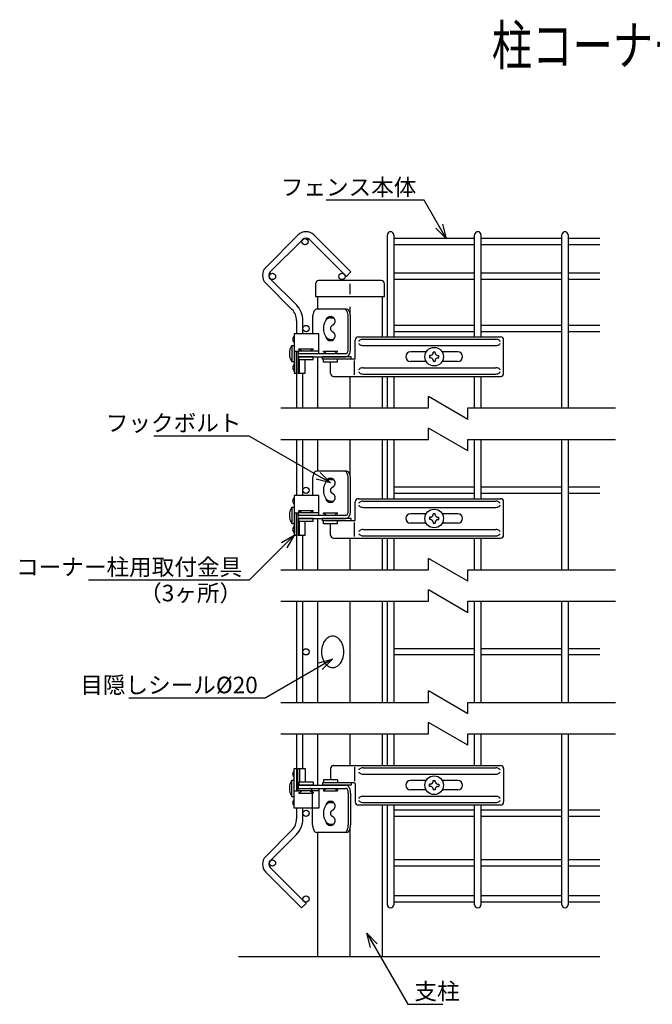
# Model space of a CAD drawing. Units: millimetres. Extents: x 272 to 4541, y 314 to 5884.
# Drawn here: x 2921 to 3322, y 411 to 1035 of the extents above; entities that cross this region are included whole.
import ezdxf
from ezdxf.enums import TextEntityAlignment as Align

# ---------------------------------------------------------------- set-up
doc = ezdxf.new("R2010")
doc.units = ezdxf.units.MM
doc.header["$LTSCALE"] = 0.2
for name, color, linetype in [('L', 7, 'Continuous'), ('M', 82, 'Continuous'), ('TEXT', 150, 'Continuous')]:
    doc.layers.add(name, color=color, linetype=linetype)
doc.styles.add('NCE', font='romans.shx', dxfattribs={"width": 0.8, "bigfont": 'extfont.shx'})
doc.styles.get("Standard").update_dxf_attribs({"font": 'romans.shx', "width": 0.8, "bigfont": 'extfont.shx'})
doc.dimstyles.new('NCE_new_3', dxfattribs={"dimscale": 3, "dimtxt": 3.5, "dimasz": 3, "dimexe": 1, "dimexo": 1, "dimgap": 1, "dimtad": 1, "dimdsep": 46, "dimtxsty": 'NCE', "dimblk": 'OPEN30', "dimcen": 0, "dimclrd": 7, "dimclre": 7, "dimclrt": 256, "dimaunit": 1, "dimadec": 1, "dimazin": 0, "dimtfac": 1, "dimtix": 1, "dimtmove": 2, "dimatfit": 2, "dimldrblk": 'OPEN30', "dimfxl": 1, "dimtolj": 1, "dimtzin": 0, "dimarcsym": 0})

# ---------------------------------------------------------------- blocks, each defined once
blk = doc.blocks.new('Break')
for p, q in [((-1.44, -2.5), (1.44, 2.5)), ((0, 2.5), (1.44, 2.5)), ((-1.44, -2.5), (0, -2.5))]:
    blk.add_line(p, q)
blk = doc.blocks.new('_OPEN30')
at = {"color": 0, "linetype": 'ByBlock'}
for p, q in [((-1, 0.268), (0, 0)), ((0, 0), (-1, -0.268)), ((0, 0), (-1, 0))]:
    blk.add_line(p, q, dxfattribs=at)
blk = doc.blocks.new('Title & Scale')
at = {"layer": 'TEXT', "width": 0.75}
blk.add_attdef('図面名', text='', height=5, dxfattribs=at).set_placement((0, 0), align=Align.BOTTOM_RIGHT)
blk.add_attdef('縮尺', text='', height=3.5, dxfattribs=at).set_placement((0, -0.3), align=Align.BOTTOM_LEFT)

msp = doc.modelspace()

# ---------------------------------------------------------------- linework, layer by layer
at = {"layer": 'L'}
for p, q in [((3086.631, 789.201), (3180.181, 789.201)), ((3205.181, 789.201), (3298.732, 789.201)), ((3086.631, 769.201), (3180.181, 769.201)), ((3205.181, 769.201), (3298.732, 769.201)), ((3086.631, 686.701), (3180.181, 686.701)), ((3205.181, 686.701), (3298.732, 686.701)), ((3086.631, 666.701), (3180.181, 666.701)), ((3205.181, 666.701), (3298.732, 666.701)), ((3086.631, 602.701), (3180.181, 602.701)), ((3205.181, 602.701), (3298.732, 602.701)), ((3086.631, 582.701), (3180.181, 582.701)), ((3205.181, 582.701), (3298.732, 582.701)), ((3288.732, 441.401), (3059.791, 441.401))]:
    msp.add_line(p, q, dxfattribs=at)
at = {"layer": 'M'}
for p, q in [((3077.072, 878.183), (3097.681, 898.793)), ((3107.581, 898.793), (3131.018, 875.355)), ((3154.177, 834.201), (3154.177, 898.843)), ((3158.177, 898.843), (3158.177, 834.201)), ((3209.454, 834.201), (3209.454, 898.843)), ((3213.454, 898.843), (3213.454, 834.201)), ((3264.732, 789.201), (3264.732, 898.843)), ((3268.732, 898.843), (3268.732, 789.201)), ((3100.509, 895.964), (3079.9, 875.355)), ((3128.19, 872.527), (3104.752, 895.964)), ((3209.454, 896.55), (3158.177, 896.55)), ((3209.454, 892.55), (3158.177, 892.55)), ((3264.732, 896.55), (3213.454, 896.55)), ((3264.732, 892.55), (3213.454, 892.55)), ((3288.732, 896.55), (3268.732, 896.55)), ((3288.732, 892.55), (3268.732, 892.55)), ((3128.19, 872.527), (3131.018, 875.355)), ((3209.454, 874.527), (3158.177, 874.527)), ((3264.732, 874.527), (3213.454, 874.527)), ((3288.732, 874.527), (3268.732, 874.527)), ((3093.702, 851.654), (3077.072, 868.284)), ((3096.53, 854.482), (3079.9, 871.112)), ((3108.591, 867.851), (3108.591, 859.851)), ((3150.346, 869.851), (3110.591, 869.851)), ((3130.469, 867.936), (3130.469, 861.374)), ((3152.346, 859.851), (3152.346, 867.851)), ((3209.454, 870.527), (3158.177, 870.527)), ((3264.732, 870.527), (3213.454, 870.527)), ((3288.732, 870.527), (3268.732, 870.527)), ((3108.591, 859.851), (3152.346, 859.851)), ((3109.791, 859.851), (3109.791, 851.701)), ((3151.146, 834.201), (3151.146, 859.851)), ((3128.322, 851.701), (3109.281, 851.701)), ((3130.469, 853.324), (3130.469, 849.265)), ((3096.631, 844.583), (3096.631, 836.201)), ((3100.631, 836.201), (3100.631, 844.583)), ((3106.781, 846.701), (3106.781, 836.201)), ((3118.094, 846.376), (3120.161, 846.376)), ((3129.408, 826.701), (3129.408, 846.701)), ((3130.822, 826.701), (3130.822, 846.701)), ((3110.67, 836.201), (3095.131, 836.201)), ((3095.131, 836.201), (3095.131, 811.201)), ((3110.67, 825.201), (3110.67, 836.201)), ((3209.454, 841.526), (3158.177, 841.526)), ((3209.454, 837.526), (3158.177, 837.526)), ((3264.732, 841.526), (3213.454, 841.526)), ((3264.732, 837.526), (3213.454, 837.526)), ((3288.732, 841.526), (3268.732, 841.526)), ((3288.732, 837.526), (3268.732, 837.526)), ((3118.094, 832.676), (3120.161, 832.676)), ((3133.815, 820.701), (3133.815, 832.201)), ((3135.815, 834.201), (3225.815, 834.201)), ((3138.815, 832.701), (3222.815, 832.701)), ((3227.815, 811.201), (3227.815, 832.201)), ((3093.581, 828.851), (3093.581, 818.551)), ((3093.581, 828.851), (3095.131, 828.851)), ((3095.131, 825.201), (3097.538, 825.201)), ((3096.631, 811.201), (3096.631, 825.201)), ((3097.431, 825.201), (3097.431, 811.201)), ((3110.67, 825.201), (3097.538, 825.201)), ((3097.538, 825.201), (3097.538, 823.701)), ((3097.538, 823.701), (3127.908, 823.701)), ((3097.538, 821.701), (3097.538, 823.701)), ((3097.538, 823.701), (3110.67, 823.701)), ((3098.038, 826.201), (3098.038, 826.701)), ((3098.038, 826.701), (3107.038, 826.701)), ((3107.038, 826.201), (3107.038, 826.701)), ((3110.67, 823.701), (3110.67, 825.201)), ((3113.594, 824.701), (3113.594, 825.201)), ((3113.594, 825.201), (3122.594, 825.201)), ((3122.594, 824.701), (3122.594, 825.201)), ((3138.815, 828.701), (3222.815, 828.701)), ((3178.735, 824.701), (3168.815, 824.701)), ((3184.55, 824.641), (3183.08, 824.641)), ((3183.08, 823.906), (3183.08, 824.641)), ((3184.55, 823.906), (3184.55, 824.641)), ((3198.815, 824.701), (3188.896, 824.701)), ((3093.581, 818.551), (3095.131, 818.551)), ((3097.538, 821.701), (3127.908, 821.701)), ((3098.038, 819.701), (3098.038, 821.701)), ((3107.038, 821.701), (3098.038, 821.701)), ((3107.038, 819.701), (3098.038, 819.701)), ((3098.395, 811.201), (3098.395, 819.701)), ((3102.131, 811.201), (3102.131, 819.701)), ((3107.038, 819.701), (3107.038, 821.701)), ((3109.791, 821.701), (3109.791, 789.201)), ((3113.094, 820.201), (3113.094, 821.701)), ((3131.226, 821.701), (3113.094, 821.701)), ((3133.315, 820.201), (3113.094, 820.201)), ((3113.594, 818.201), (3113.594, 820.201)), ((3122.594, 820.201), (3113.594, 820.201)), ((3122.594, 818.201), (3113.594, 818.201)), ((3118.094, 811.201), (3118.094, 818.201)), ((3122.594, 818.201), (3122.594, 820.201)), ((3131.226, 820.201), (3131.226, 821.701)), ((3133.241, 810.201), (3133.241, 819.201)), ((3178.735, 818.701), (3168.815, 818.701)), ((3180.875, 822.436), (3180.875, 820.966)), ((3181.61, 822.436), (3180.875, 822.436)), ((3181.61, 820.966), (3180.875, 820.966)), ((3183.08, 819.496), (3183.08, 818.761)), ((3183.08, 818.761), (3184.55, 818.761)), ((3184.55, 819.496), (3184.55, 818.761)), ((3186.02, 822.436), (3186.755, 822.436)), ((3186.02, 820.966), (3186.755, 820.966)), ((3186.755, 820.966), (3186.755, 822.436)), ((3198.815, 818.701), (3188.896, 818.701)), ((3095.131, 811.201), (3096.631, 811.201)), ((3096.631, 811.201), (3096.631, 789.201)), ((3097.431, 811.201), (3102.131, 811.201)), ((3100.631, 789.201), (3100.631, 811.201)), ((3138.815, 814.701), (3222.815, 814.701)), ((3120.094, 809.201), (3225.815, 809.201)), ((3130.469, 809.201), (3130.469, 789.201)), ((3138.815, 810.701), (3222.815, 810.701)), ((3151.146, 789.201), (3151.146, 809.201)), ((3154.177, 789.201), (3154.177, 809.201)), ((3158.177, 809.201), (3158.177, 789.201)), ((3209.454, 789.201), (3209.454, 809.201)), ((3213.454, 809.201), (3213.454, 789.201)), ((3096.631, 769.201), (3096.631, 733.701)), ((3100.631, 733.701), (3100.631, 769.201)), ((3109.791, 769.201), (3109.791, 749.201)), ((3130.469, 769.201), (3130.469, 746.765)), ((3151.146, 731.701), (3151.146, 769.201)), ((3154.177, 731.701), (3154.177, 769.201)), ((3158.177, 769.201), (3158.177, 731.701)), ((3209.454, 731.701), (3209.454, 769.201)), ((3213.454, 769.201), (3213.454, 731.701)), ((3264.732, 686.701), (3264.732, 769.201)), ((3268.732, 769.201), (3268.732, 686.701)), ((3128.322, 749.201), (3109.281, 749.201)), ((3106.781, 744.201), (3106.781, 733.701)), ((3118.094, 743.876), (3120.161, 743.876)), ((3129.408, 724.201), (3129.408, 744.201)), ((3130.822, 724.201), (3130.822, 744.201)), ((3209.454, 739.026), (3158.177, 739.026)), ((3264.732, 739.026), (3213.454, 739.026)), ((3288.732, 739.026), (3268.732, 739.026)), ((3110.67, 733.701), (3095.131, 733.701)), ((3095.131, 733.701), (3095.131, 708.701)), ((3110.67, 722.701), (3110.67, 733.701)), ((3118.094, 730.176), (3120.161, 730.176)), ((3135.815, 731.701), (3225.815, 731.701)), ((3138.815, 730.201), (3222.815, 730.201)), ((3209.454, 735.026), (3158.177, 735.026)), ((3264.732, 735.026), (3213.454, 735.026)), ((3288.732, 735.026), (3268.732, 735.026)), ((3093.581, 726.351), (3093.581, 716.051)), ((3093.581, 726.351), (3095.131, 726.351)), ((3098.038, 723.701), (3098.038, 724.201)), ((3098.038, 724.201), (3107.038, 724.201)), ((3107.038, 723.701), (3107.038, 724.201)), ((3133.815, 718.201), (3133.815, 729.701)), ((3138.815, 726.201), (3222.815, 726.201)), ((3227.815, 708.701), (3227.815, 729.701)), ((3095.131, 722.701), (3097.538, 722.701)), ((3096.631, 708.701), (3096.631, 722.701)), ((3097.431, 722.701), (3097.431, 708.701)), ((3110.67, 722.701), (3097.538, 722.701)), ((3097.538, 722.701), (3097.538, 721.201)), ((3097.538, 721.201), (3127.908, 721.201)), ((3097.538, 719.201), (3097.538, 721.201)), ((3097.538, 721.201), (3110.67, 721.201)), ((3097.538, 719.201), (3127.908, 719.201)), ((3098.038, 717.201), (3098.038, 719.201)), ((3107.038, 719.201), (3098.038, 719.201)), ((3107.038, 717.201), (3107.038, 719.201)), ((3109.791, 719.201), (3109.791, 686.701)), ((3110.67, 721.201), (3110.67, 722.701)), ((3113.094, 717.701), (3113.094, 719.201)), ((3131.226, 719.201), (3113.094, 719.201)), ((3133.315, 717.701), (3113.094, 717.701)), ((3113.594, 722.201), (3113.594, 722.701)), ((3113.594, 722.701), (3122.594, 722.701)), ((3113.594, 715.701), (3113.594, 717.701)), ((3122.594, 717.701), (3113.594, 717.701)), ((3122.594, 722.201), (3122.594, 722.701)), ((3122.594, 715.701), (3122.594, 717.701)), ((3131.226, 717.701), (3131.226, 719.201)), ((3178.735, 722.201), (3168.815, 722.201)), ((3180.875, 719.936), (3180.875, 718.466)), ((3181.61, 719.936), (3180.875, 719.936)), ((3181.61, 718.466), (3180.875, 718.466)), ((3184.55, 722.141), (3183.08, 722.141)), ((3183.08, 721.406), (3183.08, 722.141)), ((3184.55, 721.406), (3184.55, 722.141)), ((3186.02, 719.936), (3186.755, 719.936)), ((3186.02, 718.466), (3186.755, 718.466)), ((3186.755, 718.466), (3186.755, 719.936)), ((3198.815, 722.201), (3188.896, 722.201)), ((3093.581, 716.051), (3095.131, 716.051)), ((3107.038, 717.201), (3098.038, 717.201)), ((3098.395, 708.701), (3098.395, 717.201)), ((3102.131, 708.701), (3102.131, 717.201)), ((3122.594, 715.701), (3113.594, 715.701)), ((3118.094, 708.701), (3118.094, 715.701)), ((3133.241, 707.701), (3133.241, 716.701)), ((3138.815, 712.201), (3222.815, 712.201)), ((3178.735, 716.201), (3168.815, 716.201)), ((3183.08, 716.996), (3183.08, 716.261)), ((3183.08, 716.261), (3184.55, 716.261)), ((3184.55, 716.996), (3184.55, 716.261)), ((3198.815, 716.201), (3188.896, 716.201)), ((3095.131, 708.701), (3096.631, 708.701)), ((3096.631, 708.701), (3096.631, 686.701)), ((3097.431, 708.701), (3102.131, 708.701)), ((3100.631, 686.701), (3100.631, 708.701)), ((3120.094, 706.701), (3225.815, 706.701)), ((3130.469, 706.701), (3130.469, 686.701)), ((3138.815, 708.201), (3222.815, 708.201)), ((3151.146, 686.701), (3151.146, 706.701)), ((3154.177, 686.701), (3154.177, 706.701)), ((3158.177, 706.701), (3158.177, 686.701)), ((3209.454, 686.701), (3209.454, 706.701)), ((3213.454, 706.701), (3213.454, 686.701)), ((3096.631, 666.701), (3096.631, 602.701)), ((3100.631, 602.701), (3100.631, 666.701)), ((3109.791, 666.701), (3109.791, 602.701)), ((3130.469, 666.701), (3130.469, 602.701)), ((3151.146, 602.701), (3151.146, 666.701)), ((3154.177, 602.701), (3154.177, 666.701)), ((3158.177, 666.701), (3158.177, 602.701)), ((3209.454, 602.701), (3209.454, 666.701)), ((3213.454, 666.701), (3213.454, 602.701)), ((3264.732, 602.701), (3264.732, 666.701)), ((3268.732, 666.701), (3268.732, 602.701)), ((3209.454, 636.701), (3158.177, 636.701)), ((3264.732, 636.701), (3213.454, 636.701)), ((3288.732, 636.701), (3268.732, 636.701)), ((3209.454, 632.701), (3158.177, 632.701)), ((3264.732, 632.701), (3213.454, 632.701)), ((3288.732, 632.701), (3268.732, 632.701)), ((3096.631, 582.701), (3096.631, 560.701)), ((3100.631, 560.701), (3100.631, 582.701)), ((3109.791, 582.701), (3109.791, 550.201)), ((3130.469, 582.701), (3130.469, 562.701)), ((3151.146, 562.701), (3151.146, 582.701)), ((3154.177, 562.701), (3154.177, 582.701)), ((3158.177, 582.701), (3158.177, 562.701)), ((3209.454, 562.701), (3209.454, 582.701)), ((3213.454, 582.701), (3213.454, 562.701)), ((3264.732, 474.488), (3264.732, 582.701)), ((3268.732, 582.701), (3268.732, 474.488)), ((3120.094, 562.701), (3225.815, 562.701)), ((3133.241, 561.701), (3133.241, 552.701)), ((3095.131, 535.701), (3095.131, 560.701)), ((3095.131, 560.701), (3096.631, 560.701)), ((3096.631, 560.701), (3096.631, 546.701)), ((3097.431, 546.701), (3097.431, 560.701)), ((3097.431, 560.701), (3102.131, 560.701)), ((3098.395, 560.701), (3098.395, 552.201)), ((3102.131, 560.701), (3102.131, 552.201)), ((3118.094, 560.701), (3118.094, 553.701)), ((3138.815, 561.201), (3222.815, 561.201)), ((3138.815, 557.201), (3222.815, 557.201)), ((3227.815, 560.701), (3227.815, 539.701)), ((3093.581, 543.051), (3093.581, 553.351)), ((3093.581, 553.351), (3095.131, 553.351)), ((3097.538, 550.201), (3127.908, 550.201)), ((3097.538, 550.201), (3097.538, 548.201)), ((3098.038, 552.201), (3098.038, 550.201)), ((3107.038, 552.201), (3098.038, 552.201)), ((3107.038, 550.201), (3098.038, 550.201)), ((3107.038, 552.201), (3107.038, 550.201)), ((3113.094, 551.701), (3113.094, 550.201)), ((3133.315, 551.701), (3113.094, 551.701)), ((3131.226, 550.201), (3113.094, 550.201)), ((3113.594, 553.701), (3113.594, 551.701)), ((3122.594, 553.701), (3113.594, 553.701)), ((3122.594, 551.701), (3113.594, 551.701)), ((3122.594, 553.701), (3122.594, 551.701)), ((3131.226, 551.701), (3131.226, 550.201)), ((3133.815, 551.201), (3133.815, 539.701)), ((3178.735, 553.201), (3168.815, 553.201)), ((3180.875, 549.466), (3180.875, 550.936)), ((3181.61, 550.936), (3180.875, 550.936)), ((3181.61, 549.466), (3180.875, 549.466)), ((3183.08, 553.141), (3184.55, 553.141)), ((3183.08, 552.406), (3183.08, 553.141)), ((3184.55, 552.406), (3184.55, 553.141)), ((3186.02, 550.936), (3186.755, 550.936)), ((3186.02, 549.466), (3186.755, 549.466)), ((3186.755, 550.936), (3186.755, 549.466)), ((3198.815, 553.201), (3188.896, 553.201)), ((3093.581, 543.051), (3095.131, 543.051)), ((3095.131, 546.701), (3097.538, 546.701)), ((3097.538, 548.201), (3127.908, 548.201)), ((3097.538, 548.201), (3110.67, 548.201)), ((3097.538, 546.701), (3097.538, 548.201)), ((3110.67, 546.701), (3097.538, 546.701)), ((3098.038, 545.701), (3098.038, 545.201)), ((3098.038, 545.201), (3107.038, 545.201)), ((3106.781, 525.201), (3106.781, 545.201)), ((3107.038, 545.701), (3107.038, 545.201)), ((3110.67, 548.201), (3110.67, 546.701)), ((3110.67, 546.701), (3110.67, 535.701)), ((3113.594, 547.201), (3113.594, 546.701)), ((3113.594, 546.701), (3122.594, 546.701)), ((3122.594, 547.201), (3122.594, 546.701)), ((3129.408, 545.201), (3129.408, 525.201)), ((3130.822, 545.201), (3130.822, 525.201)), ((3138.815, 543.201), (3222.815, 543.201)), ((3178.735, 547.201), (3168.815, 547.201)), ((3183.08, 547.996), (3183.08, 547.261)), ((3184.55, 547.261), (3183.08, 547.261)), ((3184.55, 547.996), (3184.55, 547.261)), ((3198.815, 547.201), (3188.896, 547.201)), ((3118.094, 539.226), (3120.161, 539.226)), ((3135.815, 537.701), (3225.815, 537.701)), ((3138.815, 539.201), (3222.815, 539.201)), ((3151.146, 441.401), (3151.146, 537.701)), ((3154.177, 474.488), (3154.177, 537.701)), ((3158.177, 537.701), (3158.177, 474.488)), ((3209.454, 474.488), (3209.454, 537.701)), ((3213.454, 537.701), (3213.454, 474.488)), ((3110.67, 535.701), (3095.131, 535.701)), ((3096.631, 535.701), (3096.631, 528.82)), ((3100.631, 528.82), (3100.631, 535.701)), ((3209.454, 534.376), (3158.177, 534.376)), ((3209.454, 530.376), (3158.177, 530.376)), ((3264.732, 534.376), (3213.454, 534.376)), ((3264.732, 530.376), (3213.454, 530.376)), ((3288.732, 534.376), (3268.732, 534.376)), ((3288.732, 530.376), (3268.732, 530.376)), ((3118.094, 525.526), (3120.161, 525.526)), ((3093.702, 521.748), (3077.072, 505.118)), ((3096.53, 518.92), (3079.9, 502.29)), ((3128.322, 520.201), (3109.281, 520.201)), ((3109.791, 520.201), (3109.791, 441.401)), ((3130.469, 522.638), (3130.469, 441.401)), ((3209.454, 502.876), (3158.177, 502.876)), ((3264.732, 502.876), (3213.454, 502.876)), ((3288.732, 502.876), (3268.732, 502.876)), ((3077.072, 495.219), (3099.802, 472.488)), ((3102.631, 475.317), (3079.9, 498.047)), ((3209.454, 498.876), (3158.177, 498.876)), ((3264.732, 498.876), (3213.454, 498.876)), ((3288.732, 498.876), (3268.732, 498.876)), ((3099.802, 472.488), (3102.631, 475.317)), ((3209.454, 480.145), (3158.177, 480.145)), ((3209.454, 476.145), (3158.177, 476.145)), ((3264.732, 480.145), (3213.454, 480.145)), ((3264.732, 476.145), (3213.454, 476.145)), ((3288.732, 480.145), (3268.732, 480.145)), ((3288.732, 476.145), (3268.732, 476.145))]:
    msp.add_line(p, q, dxfattribs=at)
for points in [[(3109.281, 851.701, 0.2001385), (3108.163, 851.173, 0.0793385), (3107.513, 850.237, 0.0541248), (3107.045, 848.937, 0.060592), (3106.781, 846.701, 0.060592)], [(3129.408, 846.701, 0.060592), (3129.144, 848.937, 0.0541248), (3128.676, 850.237, 0.0793385), (3128.026, 851.173, 0.2001385), (3126.908, 851.701, 0.2001385), (3126.908, 851.701, 0.2001385)], [(3130.822, 846.701, 0.060592), (3130.558, 848.937, 0.0541248), (3130.09, 850.237, 0.0793385), (3129.44, 851.173, 0.2001385), (3128.322, 851.701, 0.2001385), (3128.322, 851.701, 0.2001385)], [(3118.094, 846.376, 0.1664521), (3116.096, 845.653, 0.0844456), (3114.935, 844.37, 0.0653847), (3114.098, 842.59, 0.0783026), (3113.626, 839.526, 0.0783026), (3114.098, 836.463, 0.0653847), (3114.935, 834.682, 0.0844456), (3116.096, 833.399, 0.1664521), (3118.094, 832.676, 0.1664521), (3118.094, 832.676, 0.1664521)], [(3119.958, 841.85, 0.0190743), (3119.726, 841.762, 0.0755626), (3118.959, 841.294, 0.0838652), (3118.406, 840.644, 0.1346751), (3118.094, 839.526, 0.1346751), (3118.406, 838.408, 0.0838652), (3118.959, 837.758, 0.0755626), (3119.726, 837.29, 0.1000892), (3119.958, 837.202, 0.0810317)], [(3138.815, 832.701, 0.0799502), (3137.474, 832.49, 0.0662965), (3136.694, 832.115, 0.08462), (3136.132, 831.596, 0.1636897), (3135.987, 831.368, 0.061167)], [(3135.987, 830.034, 0.0280901), (3136.132, 829.807, 0.08462), (3136.694, 829.287, 0.0662965), (3137.474, 828.912, 0.0799502), (3138.815, 828.701, 0.0799502), (3138.815, 828.701, 0.0799502)], [(3225.644, 831.368, 0.0280901), (3225.499, 831.596, 0.08462), (3224.937, 832.115, 0.0662965), (3224.157, 832.49, 0.0799502), (3222.815, 832.701, 0.0799502), (3222.815, 832.701, 0.0799502)], [(3222.815, 828.701, 0.0799502), (3224.157, 828.912, 0.0662965), (3224.937, 829.287, 0.08462), (3225.499, 829.807, 0.1636897), (3225.644, 830.034, 0.061167)], [(3127.908, 823.701, 0.2001385), (3128.579, 824.018, 0.0793385), (3128.969, 824.58, 0.0541248), (3129.25, 825.36, 0.060592), (3129.408, 826.701, 0.060592), (3129.408, 826.701, 0.060592)], [(3127.908, 821.701, 0.1808044), (3129.211, 822.229, 0.082927), (3129.969, 823.166, 0.0606187), (3130.515, 824.465, 0.0702913), (3130.822, 826.701, 0.0702913)], [(3138.815, 814.701, 0.0799502), (3137.474, 814.49, 0.0662965), (3136.694, 814.115, 0.08462), (3136.132, 813.596, 0.1636897), (3135.987, 813.368, 0.061167)], [(3135.987, 812.034, 0.0280901), (3136.132, 811.807, 0.08462), (3136.694, 811.287, 0.0662965), (3137.474, 810.912, 0.0799502), (3138.815, 810.701, 0.0799502), (3138.815, 810.701, 0.0799502)], [(3225.644, 813.368, 0.0280901), (3225.499, 813.596, 0.08462), (3224.937, 814.115, 0.0662965), (3224.157, 814.49, 0.0799502), (3222.815, 814.701, 0.0799502), (3222.815, 814.701, 0.0799502)], [(3222.815, 810.701, 0.0799502), (3224.157, 810.912, 0.0662965), (3224.937, 811.287, 0.08462), (3225.499, 811.807, 0.1636897), (3225.644, 812.034, 0.061167)], [(3109.281, 749.201, 0.2001385), (3108.163, 748.673, 0.0793385), (3107.513, 747.737, 0.0541248), (3107.045, 746.437, 0.060592), (3106.781, 744.201, 0.060592)], [(3129.408, 744.201, 0.060592), (3129.144, 746.437, 0.0541248), (3128.676, 747.737, 0.0793385), (3128.026, 748.673, 0.2001385), (3126.908, 749.201, 0.2001385), (3126.908, 749.201, 0.2001385)], [(3130.822, 744.201, 0.060592), (3130.558, 746.437, 0.0541248), (3130.09, 747.737, 0.0793385), (3129.44, 748.673, 0.2001385), (3128.322, 749.201, 0.2001385), (3128.322, 749.201, 0.2001385)], [(3118.094, 743.876, 0.1664521), (3116.096, 743.153, 0.0844456), (3114.935, 741.87, 0.0653847), (3114.098, 740.09, 0.0783026), (3113.626, 737.026, 0.0783026), (3114.098, 733.963, 0.0653847), (3114.935, 732.182, 0.0844456), (3116.096, 730.899, 0.1664521), (3118.094, 730.176, 0.1664521), (3118.094, 730.176, 0.1664521)], [(3119.958, 739.35, 0.0190743), (3119.726, 739.262, 0.0755626), (3118.959, 738.794, 0.0838652), (3118.406, 738.144, 0.1346751), (3118.094, 737.026, 0.1346751), (3118.406, 735.908, 0.0838652), (3118.959, 735.258, 0.0755626), (3119.726, 734.79, 0.1000892), (3119.958, 734.702, 0.0810317)], [(3138.815, 730.201, 0.0799502), (3137.474, 729.99, 0.0662965), (3136.694, 729.615, 0.08462), (3136.132, 729.096, 0.1636897), (3135.987, 728.868, 0.061167)], [(3225.644, 728.868, 0.0280901), (3225.499, 729.096, 0.08462), (3224.937, 729.615, 0.0662965), (3224.157, 729.99, 0.0799502), (3222.815, 730.201, 0.0799502), (3222.815, 730.201, 0.0799502)], [(3127.908, 721.201, 0.2001385), (3128.579, 721.518, 0.0793385), (3128.969, 722.08, 0.0541248), (3129.25, 722.86, 0.060592), (3129.408, 724.201, 0.060592), (3129.408, 724.201, 0.060592)], [(3127.908, 719.201, 0.1808044), (3129.211, 719.729, 0.082927), (3129.969, 720.666, 0.0606187), (3130.515, 721.965, 0.0702913), (3130.822, 724.201, 0.0702913)], [(3135.987, 727.534, 0.0280901), (3136.132, 727.307, 0.08462), (3136.694, 726.787, 0.0662965), (3137.474, 726.412, 0.0799502), (3138.815, 726.201, 0.0799502), (3138.815, 726.201, 0.0799502)], [(3222.815, 726.201, 0.0799502), (3224.157, 726.412, 0.0662965), (3224.937, 726.787, 0.08462), (3225.499, 727.307, 0.1636897), (3225.644, 727.534, 0.061167)], [(3138.815, 712.201, 0.0799502), (3137.474, 711.99, 0.0662965), (3136.694, 711.615, 0.08462), (3136.132, 711.096, 0.1636897), (3135.987, 710.868, 0.061167)], [(3225.644, 710.868, 0.0280901), (3225.499, 711.096, 0.08462), (3224.937, 711.615, 0.0662965), (3224.157, 711.99, 0.0799502), (3222.815, 712.201, 0.0799502), (3222.815, 712.201, 0.0799502)], [(3135.987, 709.534, 0.0280901), (3136.132, 709.307, 0.08462), (3136.694, 708.787, 0.0662965), (3137.474, 708.412, 0.0799502), (3138.815, 708.201, 0.0799502), (3138.815, 708.201, 0.0799502)], [(3222.815, 708.201, 0.0799502), (3224.157, 708.412, 0.0662965), (3224.937, 708.787, 0.08462), (3225.499, 709.307, 0.1636897), (3225.644, 709.534, 0.061167)], [(3138.815, 561.201, 0.0799502), (3137.474, 560.99, 0.0662965), (3136.694, 560.615, 0.08462), (3136.132, 560.096, 0.1636897), (3135.987, 559.868, 0.061167)], [(3135.987, 558.534, 0.0280901), (3136.132, 558.307, 0.08462), (3136.694, 557.787, 0.0662965), (3137.474, 557.412, 0.0799502), (3138.815, 557.201, 0.0799502), (3138.815, 557.201, 0.0799502)], [(3225.644, 559.868, 0.0280901), (3225.499, 560.096, 0.08462), (3224.937, 560.615, 0.0662965), (3224.157, 560.99, 0.0799502), (3222.815, 561.201, 0.0799502), (3222.815, 561.201, 0.0799502)], [(3222.815, 557.201, 0.0799502), (3224.157, 557.412, 0.0662965), (3224.937, 557.787, 0.08462), (3225.499, 558.307, 0.1636897), (3225.644, 558.534, 0.061167)], [(3130.822, 545.201, 0.0702913), (3130.515, 547.437, 0.0606187), (3129.969, 548.737, 0.082927), (3129.211, 549.673, 0.1808044), (3127.908, 550.201, 0.1808044), (3127.908, 550.201, 0.1808044)], [(3106.781, 545.201, 0.060592), (3106.622, 546.543, 0.0541248), (3106.341, 547.322, 0.0793385), (3105.952, 547.884, 0.2001385), (3105.281, 548.201, 0.2001385)], [(3129.408, 545.201, 0.060592), (3129.25, 546.543, 0.0541248), (3128.969, 547.322, 0.0793385), (3128.579, 547.884, 0.2001385), (3127.908, 548.201, 0.2001385)], [(3138.815, 543.201, 0.0799502), (3137.474, 542.99, 0.0662965), (3136.694, 542.615, 0.08462), (3136.132, 542.096, 0.1636897), (3135.987, 541.868, 0.061167)], [(3225.644, 541.868, 0.0280901), (3225.499, 542.096, 0.08462), (3224.937, 542.615, 0.0662965), (3224.157, 542.99, 0.0799502), (3222.815, 543.201, 0.0799502), (3222.815, 543.201, 0.0799502)], [(3118.094, 539.226, 0.1664521), (3116.096, 538.503, 0.0844456), (3114.935, 537.22, 0.0653847), (3114.098, 535.44, 0.0783026), (3113.626, 532.376, 0.0783026), (3114.098, 529.313, 0.0653847), (3114.935, 527.532, 0.0844456), (3116.096, 526.249, 0.1664521), (3118.094, 525.526, 0.1664521), (3118.094, 525.526, 0.1664521)], [(3135.987, 540.534, 0.0280901), (3136.132, 540.307, 0.08462), (3136.694, 539.787, 0.0662965), (3137.474, 539.412, 0.0799502), (3138.815, 539.201, 0.0799502), (3138.815, 539.201, 0.0799502)], [(3222.815, 539.201, 0.0799502), (3224.157, 539.412, 0.0662965), (3224.937, 539.787, 0.08462), (3225.499, 540.307, 0.1636897), (3225.644, 540.534, 0.061167)], [(3119.958, 534.7, 0.0190743), (3119.726, 534.612, 0.0755626), (3118.959, 534.144, 0.0838652), (3118.406, 533.494, 0.1346751), (3118.094, 532.376, 0.1346751), (3118.406, 531.258, 0.0838652), (3118.959, 530.608, 0.0755626), (3119.726, 530.14, 0.1000892), (3119.958, 530.052, 0.0810317)], [(3106.781, 525.201, 0.060592), (3107.045, 522.965, 0.0541248), (3107.513, 521.666, 0.0793385), (3108.163, 520.729, 0.2001385), (3109.281, 520.201, 0.2001385), (3109.281, 520.201, 0.2001385)], [(3126.908, 520.201, 0.2001385), (3128.026, 520.729, 0.0793385), (3128.676, 521.666, 0.0541248), (3129.144, 522.965, 0.060592), (3129.408, 525.201, 0.060592)], [(3128.322, 520.201, 0.2001385), (3129.44, 520.729, 0.0793385), (3130.09, 521.666, 0.0541248), (3130.558, 522.965, 0.060592), (3130.822, 525.201, 0.060592)]]:
    msp.add_lwpolyline(points, format="xyb", dxfattribs=at)
msp.add_lwpolyline([(3112.438, 634.701, 0.0845481), (3113.184, 630.229, 0.0687177), (3114.509, 627.63, 0.0848881), (3116.346, 625.757, 0.1563119), (3119.509, 624.701, 0.1563119), (3122.671, 625.757, 0.0848881), (3124.509, 627.63, 0.0687177), (3125.833, 630.229, 0.0845481), (3126.58, 634.701, 0.0845481), (3125.833, 639.173, 0.0687177), (3124.509, 641.772, 0.0848881), (3122.671, 643.645, 0.1563119), (3119.509, 644.701, 0.1563119), (3116.346, 643.645, 0.0848881), (3114.509, 641.772, 0.0687177), (3113.184, 639.173, 0.0845481)], format="xyb", close=True, dxfattribs=at)
for centre, radius in [((3101.924, 894.55), 2), ((3081.314, 872.527), 2), ((3125.361, 872.527), 2), ((3102.631, 839.526), 2), ((3183.815, 821.701), 5.9), ((3102.631, 737.026), 2), ((3183.815, 719.201), 5.9), ((3102.631, 634.701), 2), ((3183.815, 550.201), 5.9), ((3102.631, 532.376), 2), ((3081.314, 500.876), 2), ((3102.631, 478.145), 2)]:
    msp.add_circle(centre, radius, dxfattribs=at)
for centre, radius, start, end in [((3102.631, 893.843), 7, 45, 135), ((3156.177, 898.843), 2, 0, 180), ((3211.454, 898.843), 2, 0, 180), ((3266.732, 898.843), 2, 0, 180), ((3102.631, 893.843), 3, 45, 135), ((3082.021, 873.234), 7, 135, 225), ((3082.021, 873.234), 3, 135, 225), ((3110.591, 867.851), 2, 90, 180), ((3150.346, 867.851), 2, 0, 90), ((3086.631, 844.583), 10, 0, 45), ((3086.631, 844.583), 14, 0, 45), ((3118.094, 844.201), 3, 288.118417, 171.423572), ((3119.509, 844.201), 3, 103.633022, 136.161282), ((3118.094, 834.851), 3, 188.576428, 71.881583), ((3096.631, 832.701), 2.5, 126.869898, 233.130102), ((3119.509, 834.851), 3, 223.838718, 256.366978), ((3135.815, 832.201), 2, 90, 180), ((3225.815, 832.201), 2, 0, 90), ((3101.361, 823.701), 9.331, 146.499471, 213.500529), ((3098.038, 824.201), 2, 30, 90), ((3107.038, 824.201), 2, 90, 150), ((3113.594, 822.701), 2, 30, 90), ((3122.594, 822.701), 2, 90, 150), ((3168.815, 821.701), 3, 90, 270), ((3181.61, 823.906), 1.47, 270, 0), ((3186.02, 823.906), 1.47, 180, 270), ((3198.815, 821.701), 3, 270, 90), ((3133.315, 820.701), 0.5, 270, 0), ((3181.61, 819.496), 1.47, 0, 90), ((3186.02, 819.496), 1.47, 90, 180), ((3096.631, 814.701), 2.5, 126.869898, 233.130102), ((3120.094, 811.201), 2, 180, 270), ((3225.815, 811.201), 2, 270, 0), ((3118.094, 741.701), 3, 288.118417, 171.423572), ((3119.509, 741.701), 3, 103.633022, 136.161282), ((3096.631, 730.201), 2.5, 126.869898, 233.130102), ((3118.094, 732.351), 3, 188.576428, 71.881583), ((3119.509, 732.351), 3, 223.838718, 256.366978), ((3135.815, 729.701), 2, 90, 180), ((3225.815, 729.701), 2, 0, 90), ((3101.361, 721.201), 9.331, 146.499471, 213.500529), ((3098.038, 721.701), 2, 30, 90), ((3107.038, 721.701), 2, 90, 150), ((3113.594, 720.201), 2, 30, 90), ((3122.594, 720.201), 2, 90, 150), ((3133.315, 718.201), 0.5, 270, 0), ((3168.815, 719.201), 3, 90, 270), ((3181.61, 721.406), 1.47, 270, 0), ((3181.61, 716.996), 1.47, 0, 90), ((3186.02, 721.406), 1.47, 180, 270), ((3186.02, 716.996), 1.47, 90, 180), ((3198.815, 719.201), 3, 270, 90), ((3096.631, 712.201), 2.5, 126.869898, 233.130102), ((3120.094, 708.701), 2, 180, 270), ((3225.815, 708.701), 2, 270, 0), ((3120.094, 560.701), 2, 90, 180), ((3225.815, 560.701), 2, 0, 90), ((3096.631, 557.201), 2.5, 126.869898, 233.130102), ((3101.361, 548.201), 9.331, 146.499471, 213.500529), ((3133.315, 551.201), 0.5, 0, 90), ((3168.815, 550.201), 3, 90, 270), ((3181.61, 552.406), 1.47, 270, 0), ((3181.61, 547.996), 1.47, 0, 90), ((3186.02, 552.406), 1.47, 180, 270), ((3186.02, 547.996), 1.47, 90, 180), ((3198.815, 550.201), 3, 270, 90), ((3098.038, 547.701), 2, 270, 330), ((3107.038, 547.701), 2, 210, 270), ((3113.594, 549.201), 2, 270, 330), ((3122.594, 549.201), 2, 210, 270), ((3096.631, 539.201), 2.5, 126.869898, 233.130102), ((3118.094, 537.051), 3, 288.118417, 171.423572), ((3119.509, 537.051), 3, 103.633022, 136.161282), ((3135.815, 539.701), 2, 180, 270), ((3225.815, 539.701), 2, 270, 0), ((3118.094, 527.701), 3, 188.576428, 71.881583), ((3086.631, 528.82), 10, 315, 0), ((3086.631, 528.82), 14, 315, 0), ((3119.509, 527.701), 3, 223.838718, 256.366978), ((3082.021, 500.169), 7, 135, 225), ((3082.021, 500.169), 3, 135, 225), ((3156.177, 474.488), 2, 180, 0), ((3211.454, 474.488), 2, 180, 0), ((3266.732, 474.488), 2, 180, 0)]:
    msp.add_arc(centre, radius, start, end, dxfattribs=at)

# ---------------------------------------------------------------- block references
at = {"layer": 'L', "xscale": 5, "yscale": 5, "zscale": 5, "rotation": 90}
for p in [(3192.681, 789.201), (3192.681, 769.201), (3192.681, 686.701), (3192.681, 666.701), (3192.681, 602.701), (3192.681, 582.701)]:
    msp.add_blockref('Break', p, dxfattribs=at)
at = {"layer": 'TEXT', "xscale": 5, "yscale": 5, "zscale": 5}
msp.add_blockref('Title & Scale', (3450.536, 998.659), dxfattribs=at).add_auto_attribs({'図面名': '%%u柱コーナー納まり図'})

# ---------------------------------------------------------------- texts
at = {"layer": 'TEXT', "char_height": 10.5, "style": 'NCE'}
for s, insert, attachment_point in [('\\A1;フェンス本体', (3172.57, 923.843), 9), ('\\A1;フックボルト', (3061.667, 774.414), 9), ('\\A1;コーナー柱用取付金具', (3062.109, 683.201), 9), ('（3ヶ所）', (3062.109, 677.201), 3), ('\\A1;目隠しシール%%c20', (3072.021, 608.446), 9), ('\\A1;支柱', (3171.293, 414.401), 7)]:
    msp.add_mtext(s, dxfattribs=dict(at, insert=insert, attachment_point=attachment_point))

# ---------------------------------------------------------------- leaders
at = {"layer": 'TEXT', "annotation_type": 0, "has_hookline": 1}
for points, hookline_direction, text_width in [([(3191.454, 896.55), (3177.429, 920.843), (3175.57, 920.843)], 1, 57.12), ([(3118.094, 741.701), (3066.631, 771.414), (3064.667, 771.414)], 1, 55.44), ([(3095.131, 708.701), (3066.631, 680.201), (3065.109, 680.201)], 1, 97.44), ([(3119.443, 630.163), (3076.631, 605.446), (3075.021, 605.446)], 1, 81.76), ([(3141.146, 456.401), (3167.127, 411.401), (3168.293, 411.401)], 0, 17.92)]:
    msp.add_leader(points, dimstyle='NCE_new_3', override={"dimgap": 1, "dimtad": 1}, dxfattribs=dict(at, hookline_direction=hookline_direction, text_width=text_width))

doc.saveas('drawing.dxf')
